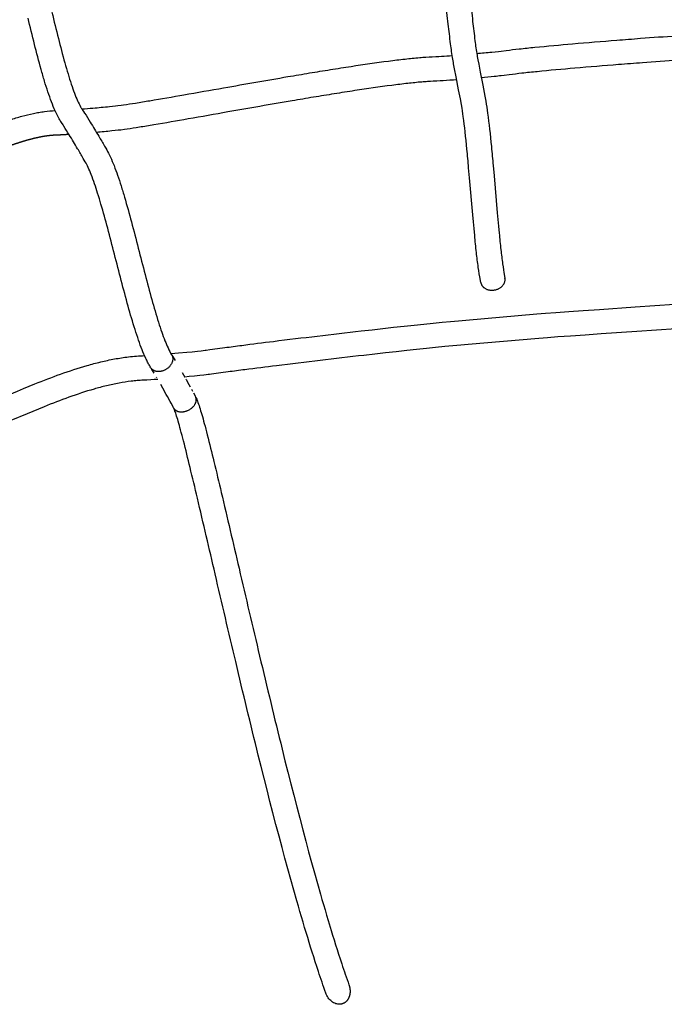
# Model space of a CAD drawing. Units: millimetres. Extents: x -1827 to 15279, y -847 to 5346.
# Drawn here: x 11491 to 12015, y 982 to 1784 of the extents above; entities that cross this region are included whole.
import ezdxf

# ---------------------------------------------------------------- set-up
doc = ezdxf.new("R2010")
doc.units = ezdxf.units.MM
doc.header["$MEASUREMENT"] = 0
doc.layers.add('Make2D$visible$lines$Default', color=7, linetype='Continuous', true_color=0x000000)

msp = doc.modelspace()

# ---------------------------------------------------------------- linework, layer by layer
at = {"layer": 'Make2D$visible$lines$Default'}
for p, q in [((11614.5, 1511.12), (11615.12, 1510.11)), ((11615.12, 1510.11), (11617.21, 1506.62)), ((11598.19, 1499.47), (11597.61, 1500.4)), ((11599.21, 1497.76), (11598.19, 1499.46)), ((11599.98, 1496.46), (11599.21, 1497.76)), ((11602.25, 1492.58), (11601.99, 1493.03)), ((11622.86, 1496.85), (11624.93, 1493.21)), ((11607.02, 1484.25), (11605.43, 1487.04)), ((11609.95, 1479.04), (11607.02, 1484.25)), ((11626.03, 1491.26), (11628.34, 1487.13)), ((11628.34, 1487.13), (11629.39, 1485.25)), ((11610.87, 1477.4), (11609.95, 1479.04)), ((11613.12, 1473.33), (11610.87, 1477.4)), ((11630.38, 1483.45), (11631.38, 1481.63)), ((11632.14, 1480.23), (11633.15, 1478.33)), ((11633.15, 1478.33), (11633.52, 1477.62)), ((11633.52, 1477.62), (11633.83, 1477.02)), ((11613.82, 1472.06), (11613.12, 1473.33)), ((11615.23, 1469.44), (11613.82, 1472.06)), ((11615.86, 1468.24), (11615.23, 1469.44)), ((11615.99, 1467.98), (11615.87, 1468.21))]:
    msp.add_line(p, q, dxfattribs=at)
for points in [[(11865.98, 1570.28), (11865.14, 1574.98), (11864.75, 1577.3), (11864.34, 1579.95), (11863.96, 1582.59, -0.006633), (11862.46, 1594.71, -0.003603), (11861.02, 1608.56), (11860.49, 1614.14), (11859.97, 1619.72), (11859.47, 1625.3), (11856.83, 1655.5), (11856.11, 1663.72, 0.0019), (11854.68, 1679), (11854.34, 1682.51), (11853.98, 1686.01), (11853.61, 1689.54), (11853.22, 1693.09), (11852.88, 1696.14), (11852.51, 1699.21), (11852.13, 1702.3), (11851.72, 1705.41), (11851.4, 1707.71), (11851.06, 1709.99), (11850.7, 1712.31), (11850.2, 1715.19), (11849.36, 1719.8), (11847.96, 1727.25), (11845.96, 1737.8), (11844.68, 1744.41), (11843.9, 1748.32), (11843.68, 1749.45), (11843.44, 1750.77), (11843.22, 1752.09, -0.009611), (11841.4, 1764.69, -0.004217), (11839.49, 1780.76, -0.002157), (11837.51, 1799.46, -0.001005)], [(11857.4, 1801.5, 0.002153), (11859.37, 1782.97, 0.004228), (11861.23, 1767.24, 0.009484), (11862.94, 1755.4), (11863.14, 1754.26), (11863.34, 1753.12), (11863.65, 1751.57), (11864.31, 1748.25), (11865.6, 1741.57), (11867.62, 1730.96), (11869.3, 1721.95), (11870, 1718.12), (11870.44, 1715.52), (11870.83, 1713), (11871.19, 1710.55), (11871.54, 1708.11), (11871.97, 1704.84), (11872.37, 1701.62), (11872.74, 1698.44), (11873.1, 1695.3), (11873.5, 1691.67), (11873.87, 1688.07), (11874.24, 1684.5), (11874.59, 1680.94, -0.0019), (11876.03, 1665.51), (11876.76, 1657.26), (11879.39, 1627.1), (11879.89, 1621.56), (11880.4, 1616.03), (11880.93, 1610.5, 0.003599), (11882.34, 1596.94, 0.006629), (11883.77, 1585.34), (11884.12, 1582.92), (11884.5, 1580.5), (11884.84, 1578.42), (11885.67, 1573.8)], [(11516.82, 1790.39, 0.002141), (11522.04, 1769.15, 0.006302), (11527.28, 1749.25, 0.005253), (11529.91, 1740.16, 0.007407), (11532.55, 1731.85, 0.010361), (11535.16, 1724.5, 0.015176), (11537.73, 1718.28, 0.022281), (11540.16, 1713.42), (11540.44, 1712.94), (11540.73, 1712.46), (11541.02, 1711.98), (11541.33, 1711.52), (11541.82, 1710.77), (11542.63, 1709.54), (11543.42, 1708.31, -0.004281), (11547.98, 1700.98, -0.002899), (11554.95, 1689.43, -0.003259), (11559.69, 1681.39), (11560.58, 1679.83), (11561.47, 1678.26), (11562.17, 1676.99), (11562.96, 1675.5), (11563.72, 1673.97), (11564.45, 1672.44, -0.015112), (11567.42, 1665.45, -0.010127), (11570.3, 1657.61, -0.00712), (11573.14, 1648.99, -0.005012), (11575.95, 1639.71, -0.006072), (11581.55, 1619.6, -0.002233), (11587.11, 1598.29, 0.000791), (11592.65, 1576.82, 0.004047), (11598.15, 1556.3, 0.008805), (11603.59, 1537.87, 0.007142), (11606.25, 1529.81, 0.010259), (11608.86, 1522.76, 0.015212), (11611.37, 1516.89, 0.031978), (11614.29, 1511.44)], [(11597.4, 1500.72), (11596.92, 1501.51), (11596.44, 1502.3), (11596.01, 1503.05), (11595.58, 1503.81), (11595.17, 1504.56), (11594.77, 1505.33), (11594.37, 1506.1), (11593.99, 1506.87), (11593.61, 1507.65), (11593.24, 1508.43), (11592.46, 1510.16), (11591.7, 1511.9), (11590.97, 1513.65), (11590.26, 1515.41, -0.010373), (11587.37, 1523.23, -0.007122), (11584.52, 1531.83, -0.008835), (11578.89, 1550.94, -0.004045), (11573.3, 1571.77, -0.000793), (11567.74, 1593.3, 0.002234), (11562.22, 1614.45, 0.006054), (11556.76, 1634.09, 0.00501), (11554.06, 1642.99, 0.016675), (11548.8, 1658.14, 0.014965), (11546.3, 1664.03), (11545.75, 1665.21), (11545.17, 1666.37), (11544.59, 1667.45), (11544.02, 1668.49), (11543.2, 1669.93), (11542.38, 1671.37, 0.003249), (11537.77, 1679.19, 0.002943), (11530.92, 1690.54, 0.004066), (11526.56, 1697.55), (11525.87, 1698.63), (11524.6, 1700.55), (11524.12, 1701.29), (11523.66, 1702.03), (11523.21, 1702.79), (11522.77, 1703.55, -0.02333), (11519.5, 1710.04, -0.014984), (11516.47, 1717.37, -0.010451), (11513.58, 1725.51, -0.007395), (11510.77, 1734.38, -0.005259), (11508.02, 1743.88, -0.006307), (11502.65, 1764.27, -0.002142), (11497.38, 1785.68, 0.001288)], [(11862.71, 1756.83, 0.00263), (11874.98, 1757.97), (11877.72, 1758.25), (11880.46, 1758.55), (11882.49, 1758.78), (11886.6, 1759.32), (11889.26, 1759.66), (11891.93, 1759.98), (11894.59, 1760.29), (11897.26, 1760.58, -0.00262), (11909.99, 1761.92, -0.003309), (11940.75, 1764.75, -0.001998), (11976.65, 1767.7, -0.000796), (11996.03, 1769.19, -0.002021), (12054.7, 1773.35, -0.001417)], [(11541.22, 1711.67, 0.0015), (11550.22, 1712.4, 0.003148), (11563.67, 1713.6), (11566.15, 1713.85), (11568.62, 1714.11), (11570.43, 1714.33), (11573.13, 1714.69), (11575.08, 1714.97, 0.003316), (11584.85, 1716.48, 0.001906), (11596.49, 1718.39, 0.001809), (11624.35, 1723.19, 0.000266), (11656.64, 1728.88, -0.001471), (11708.98, 1737.98, -0.001027), (11726.64, 1740.95, -0.001353), (11743.5, 1743.7, -0.001805), (11760.45, 1746.36, -0.005664), (11790.93, 1750.71, -0.001984), (11797.6, 1751.55, -0.002579), (11804.33, 1752.34, -0.002846), (11810.24, 1752.97, -0.003869), (11816.23, 1753.52, -0.004269), (11821.29, 1753.9), (11823.88, 1754.06), (11826.47, 1754.19), (11829.38, 1754.3), (11831.72, 1754.43), (11834.07, 1754.57, 0.002634), (11842.72, 1755.19)], [(12056.03, 1753.4, 0.002021), (11997.53, 1749.25, 0.000796), (11978.21, 1747.76, 0.002001), (11942.47, 1744.83, 0.003291), (11911.98, 1742.02, 0.002646), (11899.45, 1740.71), (11896.88, 1740.42), (11894.32, 1740.12), (11891.75, 1739.81), (11889.18, 1739.49), (11884.94, 1738.94), (11882.68, 1738.67, -0.003017), (11876.96, 1738.07, -0.002365), (11866.46, 1737.09)], [(11846.41, 1735.41, -0.002974), (11835.39, 1734.62), (11832.82, 1734.46), (11830.26, 1734.32), (11827.26, 1734.2), (11824.94, 1734.09), (11822.62, 1733.95, 0.004335), (11817.91, 1733.59, 0.003831), (11812.23, 1733.06, 0.002853), (11806.54, 1732.46, 0.002573), (11800.02, 1731.7, 0.001985), (11793.5, 1730.88, 0.005644), (11763.48, 1726.59, 0.001808), (11746.67, 1723.95, 0.001352), (11729.91, 1721.22, 0.001027), (11712.34, 1718.26, 0.00147), (11660.12, 1709.18, -0.000266), (11627.8, 1703.49, -0.001805), (11599.8, 1698.67, -0.001921), (11588.01, 1696.73, -0.003261), (11577.99, 1695.19), (11575.89, 1694.88), (11572.9, 1694.48), (11570.84, 1694.24), (11568.22, 1693.96), (11565.6, 1693.7, -0.002967), (11553.08, 1692.57)], [(11482.6, 1702.75, -0.012205), (11492.41, 1705.72, -0.015299), (11501.72, 1707.99, -0.008897), (11506.17, 1708.84, -0.010623), (11510.85, 1709.55, -0.023819), (11519.4, 1710.27)], [(11613.77, 1512.29), (11619.92, 1512.84), (11626.73, 1513.47), (11631, 1513.88), (11635.26, 1514.31), (11638.4, 1514.65), (11639.93, 1514.82), (11641.46, 1515.01), (11642.47, 1515.14), (11645.49, 1515.57), (11651.52, 1516.4), (11657.55, 1517.22, -0.001138), (11671.44, 1519.05, -0.001362), (11697.2, 1522.31, -0.002511), (11768.5, 1530.77), (11777.42, 1531.78), (11786.34, 1532.77), (11794.91, 1533.72), (11803.53, 1534.65), (11811.62, 1535.51), (11819.74, 1536.36), (11827.18, 1537.12), (11834.67, 1537.87), (11841.32, 1538.51), (11847.97, 1539.14), (11853.93, 1539.67), (11911.74, 1544.6), (11918.65, 1545.15), (11927.12, 1545.79), (11937.59, 1546.56), (11949.46, 1547.42), (11962.56, 1548.34), (11991.73, 1550.38), (12023.67, 1552.57)], [(12025.04, 1532.62), (11993.11, 1530.42), (11963.97, 1528.39), (11950.89, 1527.47), (11939.04, 1526.61), (11928.61, 1525.85), (11920.2, 1525.21), (11913.38, 1524.67), (11855.65, 1519.74), (11849.79, 1519.22), (11843.21, 1518.6), (11836.62, 1517.97), (11829.2, 1517.22), (11821.8, 1516.47), (11813.72, 1515.62), (11805.66, 1514.76), (11797.08, 1513.83), (11788.54, 1512.89), (11779.65, 1511.9), (11770.76, 1510.9, 0.00251), (11699.66, 1502.46, 0.001361), (11674.01, 1499.22, 0.001141), (11660.21, 1497.4), (11654.25, 1496.59), (11646.76, 1495.55), (11645.16, 1495.32), (11643.95, 1495.16), (11642.28, 1494.96), (11640.61, 1494.77), (11637.34, 1494.42), (11632.97, 1493.98), (11628.62, 1493.56), (11624.93, 1493.21)], [(11460.46, 1470.17), (11461.76, 1470.65), (11463.36, 1471.26), (11464.96, 1471.89), (11468.29, 1473.22), (11472.01, 1474.74), (11475.72, 1476.28), (11488.86, 1481.8), (11493.57, 1483.76), (11498.29, 1485.7), (11503.01, 1487.63, -0.00982), (11523.82, 1495.57, -0.015965), (11545.56, 1502.62, -0.010614), (11556.51, 1505.53, -0.013312), (11567.81, 1507.96, -0.016398), (11579.09, 1509.69, -0.022578), (11592.23, 1510.67)], [(11602.96, 1491.35), (11600.11, 1491.14), (11597.26, 1490.94), (11594.11, 1490.75), (11592.78, 1490.68), (11589.92, 1490.56), (11588.71, 1490.49), (11587.5, 1490.41), (11586.29, 1490.32), (11585.08, 1490.22), (11583.87, 1490.1), (11582.67, 1489.98), (11581.46, 1489.84, 0.016101), (11571.47, 1488.3, 0.013397), (11561.21, 1486.09, 0.010574), (11551.08, 1483.4, 0.015935), (11530.56, 1476.74, 0.009821), (11510.48, 1469.07), (11505.83, 1467.18), (11501.18, 1465.27), (11496.55, 1463.34), (11483.44, 1457.83)], [(11633.97, 1476.73, -0.022084), (11635.3, 1473.64, -0.01368), (11636.97, 1468.81, -0.007223), (11638.81, 1462.77, -0.00442), (11640.85, 1455.45, -0.003061), (11643.31, 1446.12, -0.003438), (11648.73, 1424.35, -0.001568), (11654.74, 1399.19, -0.000893), (11669.16, 1337.4, 0.001058), (11685.9, 1265.93, 0.002624), (11704.25, 1190.05), (11706.58, 1180.65), (11708.94, 1171.26), (11711.31, 1161.87), (11713.71, 1152.49), (11716.13, 1143.12), (11718.57, 1133.75), (11721.04, 1124.39), (11723.52, 1115.03), (11725.84, 1106.4), (11728.19, 1097.78), (11730.57, 1089.16), (11732.98, 1080.56), (11735.42, 1071.96), (11736.66, 1067.66), (11737.9, 1063.36), (11739.16, 1059.07), (11740.43, 1054.78), (11741.7, 1050.5), (11744.17, 1042.32), (11745.36, 1038.44), (11746.56, 1034.56), (11747.78, 1030.68), (11749.01, 1026.81), (11750.25, 1022.94), (11751.5, 1019.08), (11752.76, 1015.22, 0.005339), (11758.65, 997.99)], [(11739.79, 991.32, -0.005345), (11733.77, 1008.94), (11732.49, 1012.87), (11731.22, 1016.79), (11729.96, 1020.72), (11728.71, 1024.65), (11727.48, 1028.59), (11726.25, 1032.53), (11725.05, 1036.48), (11722.55, 1044.76), (11721.26, 1049.09), (11719.98, 1053.42), (11718.71, 1057.76), (11717.45, 1062.09), (11716.2, 1066.43), (11713.73, 1075.11), (11711.3, 1083.79), (11708.91, 1092.48), (11706.54, 1101.17), (11704.2, 1109.86), (11701.7, 1119.26), (11699.23, 1128.67), (11696.78, 1138.08), (11694.35, 1147.5), (11691.94, 1156.93), (11689.55, 1166.36), (11687.18, 1175.79), (11684.84, 1185.23, -0.002624), (11666.43, 1261.32, -0.001058), (11649.68, 1332.87, 0.000893), (11635.27, 1394.59, 0.001568), (11629.29, 1419.63, 0.003437), (11623.94, 1441.13, 0.003056), (11621.54, 1450.23, 0.004433), (11619.6, 1457.21, 0.007128), (11617.93, 1462.7, 0.014062), (11616.62, 1466.49, 0.010118), (11616.16, 1467.61), (11616.02, 1467.92)]]:
    msp.add_lwpolyline(points, format="xyb", dxfattribs=at)
msp.add_arc((10578.38, 900.98), 1202.49, 29.39861, 29.412, dxfattribs=at)
for points, weights, degree, knots in [([(11530.73, 1690.85), (11529.54, 1690.77), (11528.34, 1690.69), (11527.15, 1690.62), (11526.36, 1690.57), (11525.57, 1690.52), (11524.78, 1690.48), (11523.97, 1690.43), (11523.16, 1690.39), (11522.35, 1690.36), (11522.03, 1690.34), (11521.67, 1690.33), (11521.34, 1690.32), (11521.02, 1690.31), (11520.71, 1690.3), (11520.41, 1690.29), (11519.23, 1690.26), (11518.04, 1690.19), (11516.86, 1690.09), (11515.71, 1689.99), (11514.57, 1689.87), (11513.43, 1689.72), (11512.15, 1689.55), (11510.87, 1689.36), (11509.59, 1689.14), (11508.34, 1688.92), (11507.09, 1688.68), (11505.84, 1688.41), (11503.11, 1687.84), (11500.4, 1687.17), (11497.71, 1686.43), (11494.73, 1685.61), (11491.77, 1684.71), (11488.83, 1683.74), (11485.95, 1682.8), (11483.09, 1681.8), (11480.25, 1680.75), (11477.12, 1679.6), (11474.01, 1678.41), (11470.91, 1677.17), (11467.86, 1675.95), (11464.81, 1674.7), (11461.78, 1673.43), (11455.48, 1670.76), (11449.2, 1668.02), (11442.95, 1665.23), (11439.84, 1663.84), (11436.74, 1662.46), (11433.64, 1661.08), (11430.54, 1659.69), (11427.43, 1658.32), (11424.32, 1656.95), (11421.36, 1655.65), (11418.4, 1654.37), (11415.42, 1653.11), (11412.43, 1651.83), (11409.42, 1650.59), (11406.39, 1649.38), (11403.55, 1648.24), (11400.69, 1647.15), (11397.82, 1646.1), (11395.08, 1645.1), (11392.33, 1644.17), (11389.55, 1643.29), (11386.93, 1642.47), (11384.28, 1641.72), (11381.61, 1641.06), (11379.09, 1640.43), (11376.55, 1639.92), (11373.98, 1639.52), (11372.78, 1639.34), (11371.58, 1639.19), (11370.38, 1639.08), (11369.86, 1639.03), (11369.34, 1638.98), (11368.83, 1638.95), (11368.69, 1638.94), (11368.57, 1638.93), (11368.46, 1638.93), (11368.04, 1638.9), (11367.62, 1638.88), (11367.22, 1638.86), (11365.91, 1638.8), (11364.59, 1638.75), (11363.28, 1638.71), (11361.66, 1638.66), (11360.03, 1638.62), (11358.41, 1638.59), (11356.59, 1638.55), (11354.77, 1638.52), (11352.96, 1638.5), (11352.84, 1638.5), (11352.71, 1638.5), (11352.58, 1638.5)], [1, 1, 1, 1, 1, 1, 1, 1, 1, 1, 1, 1, 1, 1, 1, 1, 0.999727698593, 0.999727698593, 1, 0.999836207702, 0.999836207702, 1, 0.999843669424, 0.999843669424, 1, 0.999896612787, 0.999896612787, 1, 0.9996907548, 0.9996907548, 1, 0.999802576627, 0.999802576627, 1, 0.999899559765, 0.999899559765, 1, 0.999935343974, 0.999935343974, 1, 0.999969281755, 0.999969281755, 1, 0.999966812029, 0.999966812029, 1, 1, 1, 1, 0.999997335555, 0.999997335555, 1, 0.999987224663, 0.999987224663, 1, 0.999962041154, 0.999962041154, 1, 0.999918342293, 0.999918342293, 1, 0.999832410468, 0.999832410468, 1, 0.999665747192, 0.999665747192, 1, 0.999319031836, 0.999319031836, 1, 0.999727293232, 0.999727293232, 1, 1, 1, 1, 1, 1, 1, 1, 1, 1, 0.999972289456, 0.999972289456, 1, 0.999991598249, 0.999991598249, 1, 1, 1, 1, 1, 1, 1], 3, [1305.519844, 1305.519844, 1305.519844, 1305.519844, 1309.430193, 1309.430193, 1309.430193, 1312.019458, 1312.019458, 1312.019458, 1314.666367, 1314.666367, 1314.666367, 1315.763655, 1315.763655, 1315.763655, 1316.780973, 1316.780973, 1316.780973, 1320.339291, 1320.339291, 1320.339291, 1323.793259, 1323.793259, 1323.793259, 1327.671447, 1327.671447, 1327.671447, 1331.494159, 1331.494159, 1331.494159, 1339.863003, 1339.863003, 1339.863003, 1349.140912, 1349.140912, 1349.140912, 1358.232856, 1358.232856, 1358.232856, 1368.231278, 1368.231278, 1368.231278, 1378.100711, 1378.100711, 1378.100711, 1398.636396, 1398.636396, 1398.636396, 1414.31734, 1414.31734, 1414.31734, 1424.505005, 1424.505005, 1424.505005, 1434.199752, 1434.199752, 1434.199752, 1443.971056, 1443.971056, 1443.971056, 1453.150165, 1453.150165, 1453.150165, 1461.879868, 1461.879868, 1461.879868, 1470.128478, 1470.128478, 1470.128478, 1477.919207, 1477.919207, 1477.919207, 1481.550729, 1481.550729, 1481.550729, 1483.570899, 1483.570899, 1483.570899, 1484.044203, 1484.044203, 1484.044203, 1485.723492, 1485.723492, 1485.723492, 1489.665118, 1489.665118, 1489.665118, 1494.54242, 1494.54242, 1494.54242, 1502.444236, 1502.444236, 1502.444236, 1502.999191, 1502.999191, 1502.999191, 1502.999191]), ([(11876.25, 1564.01), (11886.18, 1564.97), (11885.76, 1573), (11885.74, 1573.4), (11885.67, 1573.8)], [1, 0.707106781187, 1, 0.998071272737, 1], 2, [0, 0, 0, 15.707963, 15.707963, 16.508823, 16.508823, 16.508823]), ([(11614.29, 1511.44), (11615.09, 1510.16), (11615.21, 1508.66), (11615.91, 1500.63), (11606.55, 1498.05)], [1, 0.971789369353, 1, 0.707106781187, 1], 2, [0, 0, 0, 2.949657, 2.949657, 18.65762, 18.65762, 18.65762]), ([(11615.99, 1467.98), (11618.38, 1463.28), (11625.54, 1465.31), (11634.98, 1468), (11634.35, 1475.18), (11634.27, 1476.15), (11633.83, 1477.02)], [0.912291307055, 0.760806591676, 1, 0.707106781187, 1, 0.981626812768, 1], 2, [-44.243951, -44.243951, -44.243951, -31.415927, -31.415927, -15.707963, -15.707963, -13.789435, -13.789435, -13.789435]), ([(11758.65, 997.99), (11758.96, 997.12), (11759.19, 996.22), (11759.35, 995.31), (11759.49, 994.47), (11759.63, 992.9), (11759.41, 989.76), (11758.23, 986.23), (11755.24, 983.09), (11752.64, 982.26), (11751.36, 982.19)], [1, 0.997554671137, 0.997554671137, 1, 1, 1, 1, 1, 1, 1, 1], 3, [0, 0, 0, 0, 2.779667, 2.779667, 2.779667, 5.335517, 7.478453, 12.208844, 16.275923, 20.1347, 20.1347, 20.1347, 20.1347])]:
    msp.add_rational_spline(points, weights, degree=degree, knots=knots, dxfattribs=at)
for points, weights in [([(11865.98, 1570.28), (11867.26, 1563.13), (11876.25, 1564.01)], [0.962294778897, 0.727359858195, 1]), ([(11606.55, 1498.05), (11600.53, 1496.39), (11597.62, 1500.41)], [1, 0.789482998978, 0.881584186925])]:
    msp.add_rational_spline(points, weights, degree=2, dxfattribs=at)
msp.add_open_spline([(11751.36, 982.19), (11750.79, 982.15), (11749.61, 982.2), (11747.25, 982.77), (11744.39, 984.38), (11741.58, 987.41), (11740.28, 989.95), (11739.79, 991.32)], degree=3, knots=[0, 0, 0, 0, 1.700636, 3.517611, 7.256855, 11.423941, 15.764238, 15.764238, 15.764238, 15.764238], dxfattribs=at)

doc.saveas('drawing.dxf')
